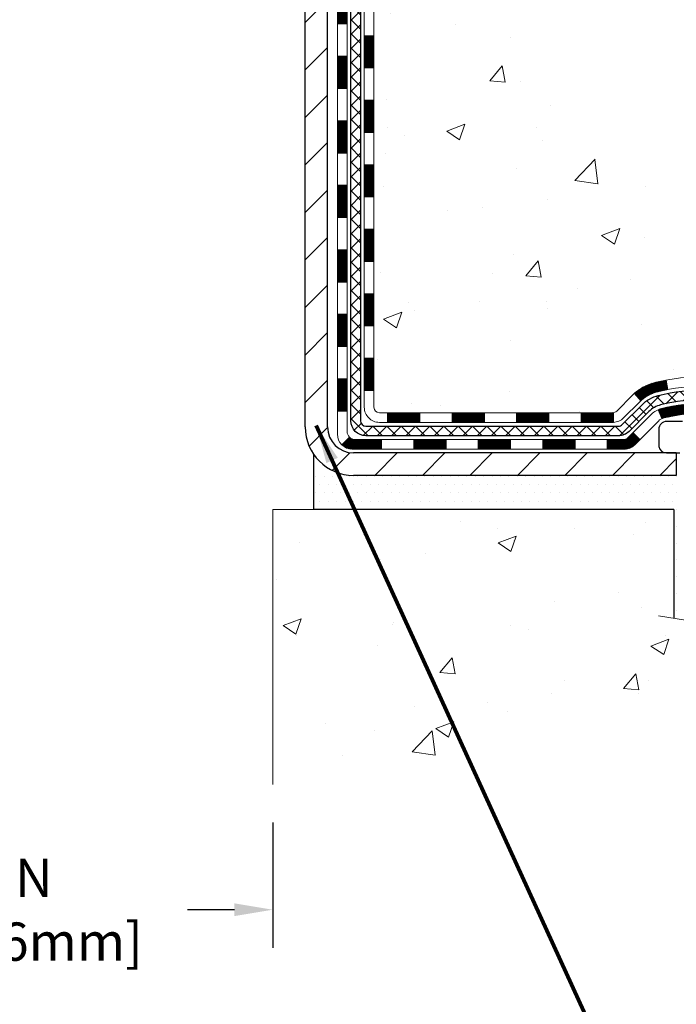
# Model space of a CAD drawing. Extents: x -308 to 3254, y -284 to 1977.
# Drawn here: x 18 to 23, y 7 to 15 of the extents above; entities that cross this region are included whole.
import ezdxf

# ---------------------------------------------------------------- set-up
doc = ezdxf.new("R2010")
doc.units = 0
doc.header["$LTSCALE"] = 5
doc.header["$MEASUREMENT"] = 0
doc.layers.get('DEFPOINTS').update_dxf_attribs({"linetype": 'CONTINUOUS'})
for name, color, linetype, lineweight in [('CONCRETE - H', 130, 'CONTINUOUS', 9), ('CONCRETE - L', 132, 'CONTINUOUS', 13), ('DECK COAT - H', 20, 'CONTINUOUS', 20), ('DECK COAT - L', 22, 'CONTINUOUS', 18), ('DIMS', 50, 'CONTINUOUS', 25), ('MIG FOOT - H', 251, 'CONTINUOUS', 20), ('MIG FOOT - L', 7, 'CONTINUOUS', 30), ('PVC SIDESHEET - H', 170, 'CONTINUOUS', 20), ('PVC SIDESHEET - L', 150, 'CONTINUOUS', 25), ('SCREW - L', 1, 'CONTINUOUS', 25), ('SETTING BED - H', 210, 'CONTINUOUS', 20), ('SETTING BED - L', 212, 'CONTINUOUS', 25), ('TEXT - 4', 241, 'CONTINUOUS', 25)]:
    doc.layers.add(name, color=color, linetype=linetype, lineweight=lineweight)
doc.layers.add('DECKCOAT', color=1, linetype='CONTINUOUS')
doc.layers.add('METAL11', color=7, linetype='CONTINUOUS')
doc.styles.add('ROMANS', font='romans', dxfattribs={"width": 0.9})
doc.dimstyles.get("Standard").update_dxf_attribs({"dimtxt": 0.18, "dimasz": 0.18, "dimexe": 0.18, "dimexo": 0.0625, "dimgap": 0.09, "dimtad": 0, "dimtih": 1, "dimtoh": 1, "dimdec": 4, "dimzin": 0, "dimdsep": 46, "dimtxsty": 'Standard', "dimcen": 0.09, "dimadec": 0, "dimazin": 0, "dimtfac": 1, "dimtdec": 4, "dimtofl": 0, "dimtmove": 0, "dimatfit": 3, "dimfxl": 1, "dimtolj": 1, "dimtzin": 0, "dimarcsym": 0})

# ---------------------------------------------------------------- blocks, each defined once
blk = doc.blocks.new('*D31')
at = {"layer": 'DEFPOINTS', "color": 0, "transparency": 16777216}
for p in [(15.56304481481357, 9.00949653604357), (19.56304481484267, 9.00949653604357), (19.56304481484267, 8.0915979451579)]:
    blk.add_point(p, dxfattribs=at)
at = {"layer": 'DIMS', "color": 0, "lineweight": -2, "transparency": 16777216}
for p, q in [((15.56304481481357, 8.729496536043571), (15.56304481481357, 7.8115979451579)), ((19.56304481484267, 8.729496536043571), (19.56304481484267, 7.8115979451579)), ((15.84304481481356, 8.0915979451579), (16.27871386815643, 8.0915979451579)), ((19.28304481484267, 8.0915979451579), (18.93871386815643, 8.0915979451579))]:
    blk.add_line(p, q, dxfattribs=at)
at = {"layer": 'DIMS', "color": 0, "transparency": 16777216}
for points in [[(15.84304481481356, 8.138264611824567), (15.84304481481356, 8.044931278491234), (15.56304481481357, 8.0915979451579)], [(19.28304481484267, 8.138264611824567), (19.28304481484267, 8.044931278491234), (19.56304481484267, 8.0915979451579)]]:
    blk.add_solid(points, dxfattribs=at)
at = {"layer": 'DIMS', "color": 0, "transparency": 16777216, "insert": (17.60871386815643, 8.0915979451579), "char_height": 0.28, "attachment_point": 5}
blk.add_mtext('\\A1;4 IN \\P [101.6mm]', dxfattribs=at)

msp = doc.modelspace()

# ---------------------------------------------------------------- hatches: boundary and pattern name
at = {"layer": 'CONCRETE - H'}
h = msp.add_hatch(dxfattribs=at)
h.set_pattern_fill('AR-CONC', color=256, scale=0.19)
h.set_pattern_definition([(49.99999999999999, (122.1035453432723, 622.6084088602594), (1.362794346941432, -0.1192290564669307), [0.1425, -1.5675]), (355, (122.1035453432723, 622.6084088602594), (-0.2636275338647, 1.429165054030022), [0.114, -1.254]), (100.45144446, (122.2171115371723, 622.5984731066594), (1.099166808781513, 1.309935982840396), [0.1211063648, -1.3321700128]), (46.18420000000002, (122.1035453432723, 622.9884088602594), (2.027758528275987, -0.3144866335068454), [0.2137499999999999, -2.351249999999999]), (96.63563549, (122.2725251587723, 622.9622015769594), (1.775857696781034, 1.850825341471646), [0.1816596498, -1.998256144]), (351.1841639899999, (122.1035453432723, 622.9884088602594), (1.775857695604069, 1.850825340512981), [0.171, -1.8810000019]), (21, (122.2935453432723, 622.8934088602593), (1.134123399025077, -0.7649758922641438), [0.1425, -1.5675]), (326.0000000000001, (122.2935453432723, 622.8934088602593), (0.4622991306510053, 1.377785085589021), [0.114, -1.254]), (71.45144474, (122.3880556258723, 622.8296608696594), (1.596422515786945, 0.6128091903320723), [0.121106361, -1.3321700128]), (37.50000000000001, (122.1035453432723, 622.6084088602594), (0.02310372510285227, 0.6324983222794919), [0, -1.2388, 0, -1.273, 0, -1.25875]), (7.499999999999999, (122.1035453432723, 622.6084088602594), (0.4998321211400824, 0.7493822525764845), [0, -0.7258, 0, -1.2103, 0, -0.47975]), (327.5, (121.6798453432723, 622.6084088602594), (1.014262628727577, -0.04285425629532154), [0, -0.475, 0, -1.482, 0, -1.9665]), (317.5, (121.4898453432723, 622.6084088602594), (1.108053721750534, 0.1901994664314037), [0, -0.6175, 0, -0.9842, 0, -1.3965])])
edge = h.paths.add_edge_path()
edge.add_spline(control_points=[(23.86751704877081, 20.40874653531682), (24.40660536636705, 19.78469099393112), (20.05799700524656, 18.62538611011951), (21.90983305427835, 13.42649242556547), (23.59439896262144, 12.19554928484524), (27.61399383715499, 11.15553291410481), (26.67425891044834, 11.02284312550591)], knot_values=[0, 0, 0, 0, 1.914159683566382, 7.470516910904649, 10.25634713971517, 12.45928261077562, 12.45928261077562, 12.45928261077562, 12.45928261077562], degree=3, periodic=0)
edge.add_line((26.67425891044923, 11.02284312550364), (26.1812595670167, 11.02277744043568))
edge.add_line((26.1812595670167, 11.02277744043568), (26.18125956700942, 11.14876144894879))
edge.add_line((26.18125956700942, 11.14876144894879), (26.18125956700942, 11.21962744894881))
edge.add_line((26.18125956700942, 11.21962744894881), (25.51157586700944, 11.21962744894893))
edge.add_arc((25.51157586700921, 11.25899744894957), 0.03937000000064472, 240.0000000006204, 270.0000000003309, ccw=False)
edge.add_line((25.49189086700926, 11.22490202880181), (25.35612995939147, 11.30328362536045))
edge.add_arc((25.3010119593917, 11.20781644895033), 0.1102359999986215, 59.99999999972694, 89.99999999991137)
edge.add_line((25.30101195939187, 11.31805244894895), (24.39305401836299, 11.31805244894883))
edge.add_arc((24.39305401836299, 11.35742244894959), 0.03937000000075841, 240.00000000000028, 270, ccw=False)
edge.add_line((24.37336901836261, 11.32332702880194), (23.69328183220387, 11.71597503161956))
edge.add_arc((23.63328189147657, 11.61205194894512), 0.1199999999993236, 60.00003267856334, 89.99999999998643)
edge.add_line((23.6332818914766, 11.73205194894445), (23.4218405089166, 11.73205194894433))
edge.add_arc((23.42184050891673, 11.77142194894338), 0.03936999999905311, 224.9999999990494, 269.99999999981384, ccw=False)
edge.add_line((23.39400171494162, 11.7435831549692), (23.2775351908092, 11.86004967910173))
edge.add_arc((23.02783321650202, 11.61034770479466), 0.3531319186164802, 44.99999999998695, 76.0979991088874)
edge.add_arc((22.73854862341884, 10.44157793135344), 1.557170273115688, 76.09799910893624, 103.9020008910638)
edge.add_arc((22.4492640303349, 11.61034770479523), 0.3531319186157487, 103.9020008910161, 134.9999999999984)
edge.add_line((22.1995620560283, 11.86004967910185), (22.08309553189551, 11.74358315496909))
edge.add_arc((22.05525673792053, 11.77142194894373), 0.03936999999928472, 269.9999999998759, 315.00000000035095, ccw=False)
edge.add_line((22.05525673792044, 11.73205194894445), (20.34435163543637, 11.73205194894456))
edge.add_arc((20.34435163543638, 11.77142194894452), 0.0393699999999626, 180.0000000001654, 269.9999999999793, ccw=False)
edge.add_line((20.30498163543643, 11.77142194894441), (20.30498163543569, 17.76239318115233))
edge.add_arc((20.34435163543597, 17.76239318115211), 0.03937000000027524, 107.3023772367824, 179.9999999996691, ccw=False)
edge.add_line((20.33264242706582, 17.79998162803895), (20.34991536815915, 17.80650762483378))
edge.add_line((20.34991536815915, 17.80650762483378), (20.36709196433367, 17.81322200490217))
edge.add_line((20.36709196433367, 17.81322200490217), (20.38407587067013, 17.82031315151767))
edge.add_line((20.38407587067013, 17.82031315151767), (20.40077074224973, 17.82796944795382))
edge.add_line((20.40077074224973, 17.82796944795382), (20.41708023415322, 17.83637927748396))
edge.add_line((20.41708023415322, 17.83637927748396), (20.43291914847805, 17.84569484920485))
edge.add_line((20.43291914847805, 17.84569484920485), (20.44825967778797, 17.85588212928451))
edge.add_line((20.44825967778797, 17.85588212928451), (20.46309243195401, 17.86684731624473))
edge.add_line((20.46309243195401, 17.86684731624473), (20.47740802937506, 17.87849658092978))
edge.add_line((20.47740802937506, 17.87849658092978), (20.49119708496983, 17.89073614541076))
edge.add_line((20.49119708496983, 17.89073614541076), (20.50444836415363, 17.90349944700802))
edge.add_line((20.50444836415363, 17.90349944700802), (20.51714574570633, 17.91679182989355))
edge.add_line((20.51714574570633, 17.91679182989355), (20.52927587329987, 17.93061990597766))
edge.add_line((20.52927587329987, 17.93061990597766), (20.54083866388964, 17.94495127516279))
edge.add_line((20.54083866388964, 17.94495127516279), (20.55183712497092, 17.95974445382808))
edge.add_line((20.55183712497092, 17.95974445382808), (20.5622742640403, 17.97495795835266))
edge.add_line((20.5622742640403, 17.97495795835266), (20.5721530885935, 17.99055030511636))
edge.add_line((20.5721530885935, 17.99055030511636), (20.58147660612622, 18.00648001049763))
edge.add_line((20.58147660612622, 18.00648001049763), (20.59024788776742, 18.02270563275147))
edge.add_line((20.59024788776742, 18.02270563275147), (20.59847513232307, 18.03918910451102))
edge.add_line((20.59847513232307, 18.03918910451102), (20.60617534803168, 18.05589815564872))
edge.add_line((20.60617534803168, 18.05589815564872), (20.61336641141634, 18.07280108742998))
edge.add_line((20.61336641141634, 18.07280108742998), (20.62006667563719, 18.08986768662226))
edge.add_line((20.62006667563719, 18.08986768662226), (20.62629905139784, 18.10708194415975))
edge.add_line((20.62629905139784, 18.10708194415975), (20.63208898150424, 18.12443574259578))
edge.add_line((20.63208898150424, 18.12443574259578), (20.63746193590396, 18.14192104908057))
edge.add_line((20.63746193590396, 18.14192104908057), (20.64244338454637, 18.15952983076409))
edge.add_line((20.64244338454637, 18.15952983076409), (20.6470587973804, 18.17725405479655))
edge.add_line((20.6470587973804, 18.17725405479655), (20.65133364435451, 18.19508568832794))
edge.add_line((20.65133364435451, 18.19508568832794), (20.65529339541717, 18.21301669850845))
edge.add_line((20.65529339541717, 18.21301669850845), (20.65896352051777, 18.23103905248809))
edge.add_line((20.65896352051777, 18.23103905248809), (20.66236948960432, 18.24914471741704))
edge.add_line((20.66236948960432, 18.24914471741704), (20.66553677262664, 18.26732566044552))
edge.add_line((20.66553677262664, 18.26732566044552), (20.6684908395323, 18.28557384872329))
edge.add_line((20.6684908395323, 18.28557384872329), (20.67125716027113, 18.30388124940055))
edge.add_line((20.67125716027113, 18.30388124940055), (20.67386120479114, 18.32223982962751))
edge.add_line((20.67386120479114, 18.32223982962751), (20.67594550209242, 18.33778541780339))
edge.add_line((20.67594550209242, 18.33778541780339), (20.67596324216174, 18.33778356387256))
edge.add_line((20.67596324216174, 18.33778356387256), (20.67868434497041, 18.3590783973309))
edge.add_line((20.67868434497041, 18.3590783973309), (20.68095438052751, 18.37754231910731))
edge.add_line((20.68095438052751, 18.37754231910731), (20.68316401966104, 18.39602528903424))
edge.add_line((20.68316401966104, 18.39602528903424), (20.68533188681965, 18.41446105941066))
edge.add_arc((20.6266844214268, 18.42138694042626), 0.05905499999871368, 353.2649378229781, 366.678192365461)
edge.add_line((20.68533873231945, 18.42825460659151), (20.68316401966104, 18.4467485918176))
edge.add_line((20.68316401966104, 18.4467485918176), (20.68095438052751, 18.46523156174408))
edge.add_line((20.68095438052751, 18.46523156174408), (20.67868434497041, 18.48369548352048))
edge.add_line((20.67868434497041, 18.48369548352048), (20.67632844304126, 18.50213232429701))
edge.add_line((20.67632844304126, 18.50213232429701), (20.67386120479114, 18.52053405122365))
edge.add_line((20.67386120479114, 18.52053405122365), (20.67125716027113, 18.53889263145084))
edge.add_line((20.67125716027113, 18.53889263145084), (20.6684908395323, 18.55720003212809))
edge.add_line((20.6684908395323, 18.55720003212809), (20.66553677262664, 18.57544822040586))
edge.add_line((20.66553677262664, 18.57544822040586), (20.66236948960432, 18.59362916343412))
edge.add_line((20.66236948960432, 18.59362916343412), (20.65896352051777, 18.61173482836307))
edge.add_line((20.65896352051777, 18.61173482836307), (20.65529339541717, 18.62975718234293))
edge.add_line((20.65529339541717, 18.62975718234293), (20.65133364435451, 18.64768819252322))
edge.add_line((20.65133364435451, 18.64768819252322), (20.6470587973804, 18.66551982605461))
edge.add_line((20.6470587973804, 18.66551982605461), (20.64244338454637, 18.68324405008707))
edge.add_line((20.64244338454637, 18.68324405008707), (20.63746193590396, 18.70085283177059))
edge.add_line((20.63746193590396, 18.70085283177059), (20.63208898150424, 18.7183381382556))
edge.add_line((20.63208898150424, 18.7183381382556), (20.62629905139784, 18.73569193669164))
edge.add_line((20.62629905139784, 18.73569193669164), (20.62006667563719, 18.7529061942289))
edge.add_line((20.62006667563719, 18.7529061942289), (20.61336641141634, 18.7699727934214))
edge.add_line((20.61336641141634, 18.7699727934214), (20.60617534803168, 18.78687572520266))
edge.add_line((20.60617534803168, 18.78687572520266), (20.59847513232307, 18.80358477634036))
edge.add_line((20.59847513232307, 18.80358477634036), (20.59024788776742, 18.82006824809969))
edge.add_line((20.59024788776742, 18.82006824809969), (20.58147660612622, 18.83629387035376))
edge.add_line((20.58147660612622, 18.83629387035376), (20.5721530885935, 18.85222357573502))
edge.add_line((20.5721530885935, 18.85222357573502), (20.5622742640403, 18.86781592249872))
edge.add_line((20.5622742640403, 18.86781592249872), (20.55183712497092, 18.8830294270233))
edge.add_line((20.55183712497092, 18.8830294270233), (20.54083866388964, 18.89782260568859))
edge.add_line((20.54083866388964, 18.89782260568859), (20.52927587329987, 18.91215397487349))
edge.add_line((20.52927587329987, 18.91215397487349), (20.51714574570633, 18.9259820509576))
edge.add_line((20.51714574570633, 18.9259820509576), (20.50444836415363, 18.93927443384337))
edge.add_line((20.50444836415363, 18.93927443384337), (20.49119708496983, 18.95203773544063))
edge.add_line((20.49119708496983, 18.95203773544063), (20.47740802937506, 18.96427729992138))
edge.add_line((20.47740802937506, 18.96427729992138), (20.46309243195401, 18.97592656460665))
edge.add_line((20.46309243195401, 18.97592656460665), (20.44825967778797, 18.98689175156687))
edge.add_line((20.44825967778797, 18.98689175156687), (20.43291914847805, 18.99707903164654))
edge.add_line((20.43291914847805, 18.99707903164654), (20.41726699991295, 19.00628475809663))
edge.add_line((20.41726699991295, 19.00628475809663), (20.41727321268718, 19.00629509587907))
edge.add_line((20.41727321268718, 19.00629509587907), (20.41708023415322, 19.00639460336743))
edge.add_line((20.41708023415322, 19.00639460336743), (20.41726699991295, 19.00628475809663))
edge.add_line((20.41726699991295, 19.00628475809663), (20.40077074224928, 19.01480443289711))
edge.add_line((20.40077074224928, 19.01480443289711), (20.38407587067013, 19.02246072933326))
edge.add_line((20.38407587067013, 19.02246072933326), (20.36709196433321, 19.02955187594875))
edge.add_line((20.36709196433321, 19.02955187594875), (20.34991536815915, 19.03626625601714))
edge.add_line((20.34991536815915, 19.03626625601714), (20.33264242706568, 19.04279225281209))
edge.add_arc((20.3443516354361, 19.08038069969871), 0.03937000000012521, 180, 252.69762276274412, ccw=False)
edge.add_line((20.30498163543598, 19.08038069969871), (20.30498163543598, 19.19427013743916))
edge.add_line((20.30498163543598, 19.19427013743916), (20.30498163543598, 19.26961574855773))
edge.add_line((20.30498163543598, 19.26961574855773), (20.23411563543596, 19.26961574855773))
edge.add_line((20.23411563543596, 19.26961574855773), (20.20682073904229, 19.26961574855773))
edge.add_arc((20.24592663543594, 19.27416830467803), 0.03936999999973837, 122.90315213876599, 186.6402612612402, ccw=False)
edge.add_line((20.22454003880057, 19.30722296220665), (20.53975797925605, 19.5111711936795))
edge.add_arc((20.36206813543477, 19.70986354710726), 0.2665564328765935, 311.8061494064963, 360.0000000001467)
edge.add_line((20.62862456831135, 19.70986354710794), (20.62862456831135, 19.75907714945743))
edge.add_line((20.62862456831135, 19.75907714945743), (20.64750252518843, 19.75907714945743))
edge.add_line((20.64750252518843, 19.75907714945743), (20.71836827322022, 19.75907714945743))
edge.add_line((20.71836827322022, 19.75907714945743), (20.71836827322022, 19.705383276867))
edge.add_line((20.71836827322022, 19.705383276867), (20.91718717085811, 19.705383276867))
edge.add_arc((20.91718717085814, 19.78412343434729), 0.07874015748029706, 269.9999999999793, 360)
edge.add_line((20.99592732833844, 19.78412343434729), (20.99592501973666, 19.91003315170974))
edge.add_line((20.99592501973666, 19.91003315170974), (23.06304596912651, 19.91003315171019))
edge.add_line((23.06304596912651, 19.91003315171019), (23.06304596912651, 20.41003315170997))
edge.add_line((23.06304596912651, 20.41003315170997), (23.86751704877081, 20.40874653531682))
h = msp.add_hatch(dxfattribs=at)
h.set_pattern_fill('AR-CONC', color=256, scale=0.1875)
h.set_pattern_definition([(49.99999999999999, (122.1035453432723, 622.6084088602594), (1.344862842376413, -0.1176602530923658), [0.140625, -1.546875]), (355, (122.1035453432723, 622.6084088602594), (-0.260158750524375, 1.410360250687522), [0.1125, -1.2375]), (100.45144446, (122.2156172451473, 622.5986038402593), (1.084704087613335, 1.29269998306618), [0.11951286, -1.314641459999999]), (46.18420000000002, (122.1035453432723, 622.9834088602594), (2.001077495009198, -0.3103486514870185), [0.2109374999999999, -2.320312499999999]), (96.63563549, (122.2703017401473, 622.9575464096343), (1.752491148139178, 1.826472376452282), [0.17926939125, -1.9719633]), (351.1841639899999, (122.1035453432723, 622.9834088602594), (1.7524911469777, 1.826472375506232), [0.16875, -1.856250001875]), (21, (122.2910453432723, 622.8896588602594), (1.119200722722116, -0.7549104199975103), [0.140625, -1.546875]), (326.0000000000001, (122.2910453432723, 622.8896588602594), (0.4562162473529657, 1.359656334462849), [0.1125, -1.2375]), (71.45144474, (122.3843120695223, 622.8267496590094), (1.575416956368696, 0.6047459115119134), [0.11951285625, -1.31464146]), (37.50000000000001, (122.1035453432723, 622.6084088602594), (0.02279972871992, 0.6241759759337091), [0, -1.2225, 0, -1.25625, 0, -1.2421875]), (7.499999999999999, (122.1035453432723, 622.6084088602594), (0.4932553827040286, 0.7395219597794255), [0, -0.7162499999999999, 0, -1.194375, 0, -0.4734375]), (327.5, (121.6854203432723, 622.6084088602594), (1.000917067823267, -0.04229038450196204), [0, -0.46875, 0, -1.4625, 0, -1.940625]), (317.5, (121.4979203432723, 622.6084088602594), (1.093474067516974, 0.1876968418730957), [0, -0.609375, 0, -0.97125, 0, -1.378125])])
edge = h.paths.add_edge_path()
edge.add_line((26.67425891044832, 11.02284312550546), (22.96877011440165, 11.02284312549523))
edge.add_line((22.96877011440165, 11.02284312549523), (22.96877011440392, 10.20716378316547))
edge.add_line((22.96877011440392, 10.20716378316547), (22.703185684858, 10.28033958946321))
edge.add_line((22.703185684858, 10.28033958946321), (22.81343749964753, 10.17689530889675))
edge.add_line((22.81343749964753, 10.17689530889675), (22.50128750393969, 10.22599317557706))
edge.add_line((22.50128750393969, 10.22599317557706), (22.50128750393742, 11.02284312549409))
edge.add_line((22.50128750393742, 11.02284312549409), (19.56304481483676, 11.02284312548568))
edge.add_line((19.56304481483676, 11.02284312548568), (19.56304481484267, 9.00949653604357))
edge.add_spline(control_points=[(19.62831677529039, 9.009496536043798), (20.02847143880787, 9.024871657257904), (20.90913088313506, 9.228539804925731), (22.52458607180111, 9.513607207766427), (24.32820219935081, 10.07813824027255), (25.96291686088621, 10.22478843942031), (26.63770422167534, 10.82976568851086), (26.67425891044833, 11.02284312550557)], knot_values=[0, 0, 0, 0, 1.21285125565879, 2.675117109404351, 4.929682168013791, 6.896905544728495, 7.447298412243118, 7.447298412243118, 7.447298412243118, 7.447298412243118], degree=3, periodic=0)
at = {"layer": 'DECK COAT - H'}
h = msp.add_hatch(dxfattribs=at)
h.set_pattern_fill('ANSI31', color=256, scale=0.03937, style=0)
h.set_pattern_definition([(45, (-164.2231341201486, 32.35620064743489), (-0.003479849246914297, 0.003479849246914297), [])])
h.paths.add_polyline_path([(20.23411332685419, 14.02085119138383), (20.30497932685421, 14.02085119138383), (20.30497932685421, 13.78463119138382), (20.23411332685419, 13.78463119138382)])
h.paths.add_polyline_path([(20.23411332685464, 14.49329119138383), (20.30497932685466, 14.49329119138383), (20.30497932685466, 14.25707119138383), (20.23411332685464, 14.25707119138383)])
h.paths.add_polyline_path([(20.23411332685464, 14.96573119138384), (20.30497932685466, 14.96573119138384), (20.30497932685466, 14.72951119138384), (20.23411332685464, 14.72951119138384)])
h.paths.add_polyline_path([(20.23411332685509, 15.43817119138384), (20.30497932685512, 15.43817119138384), (20.30497932685512, 15.20195119138384), (20.23411332685509, 15.20195119138384)])
h.paths.add_polyline_path([(20.23411332685509, 15.91061119138385), (20.30497932685512, 15.91061119138385), (20.30497932685512, 15.67439119138385), (20.23411332685509, 15.67439119138385)])
h.paths.add_polyline_path([(20.23411332685555, 16.38305119138386), (20.30497932685557, 16.38305119138386), (20.30497932685557, 16.14683119138385), (20.23411332685555, 16.14683119138385)])
h.paths.add_polyline_path([(20.234113326856, 16.85549119138386), (20.30497932685603, 16.85549119138386), (20.30497932685557, 16.61927119138386), (20.23411332685555, 16.61927119138386)])
h.paths.add_polyline_path([(20.234113326856, 17.32793119138387), (20.30497932685603, 17.32793119138387), (20.30497932685603, 17.09171119138387), (20.234113326856, 17.09171119138387)])
h.paths.add_polyline_path([(20.23411332683372, 17.76245891576036, -0.2338025474487271), (20.27745283419972, 17.85007646519671), (20.32045852112242, 17.79374985147433, 0.2338092780812937), (20.30497932683375, 17.76245725965964), (20.30497932683465, 17.56415119138387), (20.234113326856, 17.56415119138387)])
h.paths.add_polyline_path([(20.48182433221564, 17.98449700551396), (20.49327129242056, 17.99976014065578), (20.50400891263916, 18.01544231859111), (20.51406339212281, 18.0315233168476), (20.52346164518804, 18.04798759507094), (20.53222959613504, 18.06480955187772), (20.54039260177524, 18.08195781879226), (20.54797601220298, 18.09940095907291), (20.55756594560535, 18.12355815069213), (20.62299719705379, 18.09803244666682), (20.62006436703496, 18.08993176512968), (20.6133641028141, 18.0728651659374), (20.60617303942945, 18.05596223415614), (20.59847282372129, 18.03925318301845), (20.59024557916564, 18.02276971125889), (20.58147429752398, 18.00654408900505), (20.57215077999172, 17.99061438362378), (20.56227195543852, 17.97502203686008), (20.55183481636914, 17.9598085323355), (20.54083635528741, 17.94501535367021), (20.52927356469809, 17.93068398448531), (20.51714343710455, 17.9168559084012), (20.5044460555514, 17.90356352551544), (20.49119477636805, 17.89080022391818), (20.48572142798639, 17.88594192162304), (20.43887768530794, 17.93871391250991), (20.44309613549103, 17.94233771171866), (20.45674562180238, 17.95564443368312), (20.46965208732718, 17.96974480893437)])
h.paths.add_polyline_path([(20.03726332685801, 13.87013732000332), (20.1081293268544, 13.87013732000332), (20.1081293268544, 13.63391732000309), (20.03726332685756, 13.63391732000309)])
h.paths.add_polyline_path([(20.03726332685892, 14.34257732000333), (20.10812932685485, 14.34257732000333), (20.1081293268544, 14.1063573200031), (20.03726332685847, 14.1063573200031)])
h.paths.add_polyline_path([(20.03726332685983, 14.81501732000334), (20.10812932685485, 14.81501732000334), (20.10812932685485, 14.5787973200031), (20.03726332685937, 14.5787973200031)])
h.paths.add_polyline_path([(20.03726332686119, 15.28745732000334), (20.10812932685531, 15.28745732000334), (20.10812932685531, 15.05123732000311), (20.03726332686028, 15.05123732000311)])
h.paths.add_polyline_path([(20.0372633268621, 15.75989732000335), (20.10812932685576, 15.75989732000335), (20.10812932685531, 15.52367732000312), (20.03726332686165, 15.52367732000312)])
h.paths.add_polyline_path([(20.03726332686301, 16.23233732000335), (20.10812932685576, 16.23233732000335), (20.10812932685576, 15.99611732000312), (20.03726332686256, 15.99611732000312)])
h.paths.add_polyline_path([(20.03726332686392, 16.70477732000336), (20.10812932685621, 16.70477732000336), (20.10812932685576, 16.46855732000313), (20.03726332686347, 16.46855732000313)])
h.paths.add_polyline_path([(20.03726332686483, 17.17721732000336), (20.10812932685621, 17.17721732000336), (20.10812932685621, 16.94099732000313), (20.03726332686438, 16.94099732000313)])
h.paths.add_polyline_path([(20.03726332686574, 17.64965732000337), (20.10812932685667, 17.64965732000337), (20.10812932685667, 17.41343732000314), (20.03726332686529, 17.41343732000314)])
h.paths.add_polyline_path([(20.20739827479247, 18.04502796639918), (20.20858370544192, 18.04529464182133), (20.22236353887547, 18.04822550019503), (20.23480823289583, 18.05103720951001), (20.24641688287329, 18.0539712058453), (20.25679799834825, 18.05699455990543), (20.2669809171316, 18.06050331077677), (20.27424466461207, 18.06366067587237), (20.30261235090848, 17.99875931405813), (20.29998111860732, 17.99757171944316), (20.29553915676979, 17.9957055536679), (20.29100953835132, 17.99393101137207), (20.28639463976197, 17.99224189813413), (20.28169713370107, 17.99063219654272), (20.27691969286707, 17.98909588918696), (20.27206498995929, 17.98762695865548), (20.26713569767708, 17.9862193875374), (20.26213448871931, 17.98486715842137), (20.25706403578488, 17.98356425389602), (20.25192701157312, 17.9823046565507), (20.24672616473026, 17.9810822983477), (20.24146574933002, 17.97988982416041), (20.23614967934782, 17.97871944017788), (20.23078143561133, 17.97756355153365), (20.22536449894869, 17.97641456336214), (20.22048259435405, 17.97538034951504, 0.2400102199965536), (20.12142348250063, 17.89900526847805), (20.05739447684346, 17.92937427225729, -0.2400102199965792)])
h = msp.add_hatch(dxfattribs=at)
h.set_pattern_fill('ANSI31', color=256, scale=0.03937, style=0)
h.set_pattern_definition([(45, (-164.2231341201491, -105.6118474154177), (-0.003479849246914297, 0.003479849246914297), [])])
h.paths.add_polyline_path([(20.23411332685328, 12.13109279798414), (20.3049793268533, 12.13109279798414), (20.3049793268533, 11.89487279798414), (20.23411332685328, 11.89487279798414)])
h.paths.add_polyline_path([(20.23411332685373, 12.60353279798414), (20.30497932685375, 12.60353279798414), (20.3049793268533, 12.36731279798414), (20.23411332685328, 12.36731279798414)])
h.paths.add_polyline_path([(20.23411332685373, 13.07597119138381), (20.30497932685375, 13.07597119138381), (20.30497932685375, 12.83975279798415), (20.23411332685373, 12.83975279798415)])
h.paths.add_polyline_path([(20.23411332685419, 13.54841119138382), (20.30497932685421, 13.54841119138382), (20.30497932685375, 13.31219119138382), (20.23411332685419, 13.31219119138382)])
h.paths.add_polyline_path([(20.03726332685528, 12.45281732000331), (20.10812932685349, 12.45281732000331), (20.10812932685349, 12.21659732000307), (20.03726332685483, 12.21659732000307)])
h.paths.add_polyline_path([(20.03726332685619, 12.92525732000331), (20.10812932685394, 12.92525732000331), (20.10812932685394, 12.68903732000308), (20.03726332685574, 12.68903732000308)])
h.paths.add_polyline_path([(20.0372633268571, 13.39769732000332), (20.10812932685394, 13.39769732000332), (20.10812932685394, 13.16147732000309), (20.03726332685665, 13.16147732000309)])
h = msp.add_hatch(dxfattribs=at)
h.set_pattern_fill('ANSI31', color=256, scale=0.03937, style=0)
h.set_pattern_definition([(45, (-160.436075102431, -150.2543399452375), (-0.003479849246914297, 0.003479849246914297), [])])
h.paths.add_polyline_path([(20.87752641483576, 11.73211763401287), (21.11374641483553, 11.73211763401287), (21.11374641483553, 11.66125163401284), (20.87752641483576, 11.66125163401284)])
h.paths.add_polyline_path([(21.06925831483568, 11.53526763401305), (21.30547831483545, 11.53526763401305), (21.30547831483545, 11.46440163401303), (21.06925831483568, 11.46440163401303)])
h.paths.add_polyline_path([(20.59681831483567, 11.53526763401305), (20.83303831483545, 11.53526763401305), (20.83303831483545, 11.46440163401303), (20.59681831483567, 11.46440163401303)])
edge = h.paths.add_edge_path()
edge.add_arc((20.1671843268532, 11.59432263401277), 0.05905499999999223, 225.0000000000195, 270.0000000000276)
edge.add_line((20.1671843268532, 11.53526763401305), (20.36059831483544, 11.53526763401305))
edge.add_line((20.36059831483544, 11.53526763401305), (20.36059831483544, 11.46440163401303))
edge.add_line((20.36059831483544, 11.46440163401303), (20.14749932685345, 11.46440163401303))
edge.add_arc((20.14749932685208, 11.57463763400665), 0.1102359999936198, 224.9999999980676, 270.00000000072384, ccw=False)
edge.add_line((20.06955070372305, 11.49668901088262), (20.12542613589039, 11.55256444304973))
h.paths.add_polyline_path([(20.03726332685437, 11.9803773200033), (20.10812932685349, 11.98020868698131), (20.10812932685303, 11.74398868698154), (20.03726332685392, 11.7441573200033)])
h.paths.add_polyline_path([(20.40508641483575, 11.73211763401287), (20.64130641483553, 11.73211763401287), (20.64130641483553, 11.66125163401284), (20.40508641483575, 11.66125163401284)])
h = msp.add_hatch(dxfattribs=at)
h.set_pattern_fill('ANSI31', color=256, scale=0.03937, style=0)
h.set_pattern_definition([(45, (-169.279572354827, -150.3540352699449), (-0.003479849246914297, 0.003479849246914297), [])])
h.paths.add_polyline_path([(21.34996641483576, 11.73211763401287), (21.58618641483554, 11.73211763401287), (21.58618641483554, 11.66125163401284), (21.34996641483576, 11.66125163401284)])
h.paths.add_polyline_path([(21.82240641483577, 11.73211763401287), (22.05525442933731, 11.73211763401287, 0.02144170134057288), (22.058626414836, 11.73226230273576), (22.05862641483554, 11.66125163401284), (21.82240641483577, 11.66125163401284)])
h.paths.add_polyline_path([(22.21243522605118, 11.87235873316922, -0.1237366593047226), (22.36441756126533, 11.95320140070498, -0.01313217533143259), (22.44429264392556, 11.97075905896736), (22.45768397370057, 11.90116981954861, 0.01313217533147817), (22.38144396403459, 11.88441120107791, 0.1237366593049013), (22.25996122288007, 11.81979192252356)])
h.paths.add_polyline_path([(21.54169831483568, 11.53526763401305), (21.77791831483546, 11.53526763401305), (21.77791831483546, 11.46440163401303), (21.54169831483568, 11.46440163401303)])
h.paths.add_polyline_path([(22.38617698328289, 11.75339714369079, -0.04324640446576285), (22.41171312451343, 11.762117512852, -0.04070359398944642), (22.6299572298376, 11.79762284047683), (22.63561418743029, 11.72698298779596, 0.04070359398944876), (22.42873952728269, 11.69332731322493, 0.04324640446531137), (22.41478274341171, 11.68856119345128)])
h.paths.add_polyline_path([(22.01413831483569, 11.53526763401305), (22.13679236909047, 11.53526763401305, 0.1989123673794921), (22.16463116306568, 11.54679884003758), (22.20332708669139, 11.58549476366329), (22.25343691584703, 11.53538493450765), (22.21474099222132, 11.49668901088194, -0.198912367379553), (22.13679236909047, 11.46440163401303), (22.01413831483569, 11.46440163401303)])
h.paths.add_polyline_path([(22.68447126196634, 11.99787468799582, -0.008683585791257758), (22.73854631483573, 11.99881388953736), (22.73854631483573, 11.92794788953756, 0.008683585791259676), (22.68693218917679, 11.92705143056401)])
h.paths.add_polyline_path([(22.73854631483573, 11.99881388953736, -0.03014854381015566), (22.9258206996351, 11.98751151642909), (22.91729794089633, 11.91715988148371, 0.03014854381015595), (22.73854631483573, 11.92794788953756)])
h.paths.add_polyline_path([(22.87248412390045, 11.79535403920522, -0.03601941678383571), (23.06537950515758, 11.762117512852, -0.0935601540946129), (23.11809990974962, 11.73798903563807), (23.07716745166135, 11.68013988844586, 0.09356015409565223), (23.04835310238832, 11.69332731322493, 0.03601941678380825), (22.86550662237778, 11.72483237991901)])
h.paths.add_polyline_path([(23.24078567417837, 11.51825497415302), (23.29089550333401, 11.56836480330867), (23.31246146660533, 11.54679884003758, 0.1989123673796988), (23.34030026058053, 11.53526763401283), (23.4875440605806, 11.53526763401283), (23.4875440605806, 11.46440163401303), (23.34030026058053, 11.46440163401303, -0.1989123673795969), (23.26235163744968, 11.49668901088216)])
h.paths.add_polyline_path([(23.22742305307065, 11.81000553501417, 0.09785809462208828), (23.1365033676193, 11.87092125023401), (23.16378679796344, 11.93632464758184, -0.09785809462147925), (23.27753288222539, 11.86011536417027), (23.3568734450555, 11.78077480134039), (23.30676361589985, 11.73066497218497)])
at = {"layer": 'MIG FOOT - H'}
h = msp.add_hatch(dxfattribs=at)
h.set_pattern_fill('ANSI31', color=256, scale=1.9685, style=0)
h.set_pattern_definition([(45, (-931.2100610066841, -447.153921796741), (-0.1739924623457148, 0.1739924623457148), [])])
h.paths.add_polyline_path([(19.96504481483453, 19.17158012549521), (19.80104481483477, 19.17158012549521), (19.80104481483522, 18.60908012549521), (19.96504481483498, 18.60908012549521)])
edge = h.paths.add_edge_path()
edge.add_line((19.96504481483498, 18.23408012549521), (19.80104481483522, 18.23408012549521))
edge.add_line((19.80104481483522, 18.23408012549521), (19.80104481483522, 11.6271726254954))
edge.add_arc((20.15537481483489, 11.6271726254954), 0.3543299999998908, 179.9999999999908, 270.0000000000184)
edge.add_line((20.15537481483534, 11.27284262549529), (22.5197947838351, 11.27284262549529))
edge.add_line((22.5197947838351, 11.27284262549529), (22.51979478383464, 11.43684262549527))
edge.add_line((22.51979478383464, 11.43684262549527), (20.15537481483489, 11.43684262549527))
edge.add_arc((20.15537481483534, 11.6271726254954), 0.1903300000000172, 180, 270, ccw=False)
edge.add_line((19.96504481483498, 11.6271726254954), (19.96504481483498, 18.23408012549521))
h.paths.add_polyline_path([(23.48854481483477, 11.43684262549527), (22.957297845835, 11.43684262549505), (22.957297845835, 11.27284262549529), (23.48854481483522, 11.27284262549529)])
at = {"layer": 'PVC SIDESHEET - H'}
h = msp.add_hatch(dxfattribs=at)
h.set_pattern_fill('ANSI37', color=256, scale=0.59055, style=0)
h.set_pattern_definition([(45, (-164.2231341201486, 32.35620064743489), (-0.05219773870371446, 0.05219773870371446), []), (135, (-164.2231341201486, 32.35620064743489), (-0.05219773870371446, -0.05219773870371446), [])])
edge = h.paths.add_edge_path()
edge.add_line((20.1356883268536, 11.67306263401292), (20.13568832685405, 17.82499955195726))
edge.add_line((20.13568832685405, 17.82499955195726), (20.20655432684816, 17.82499955195726))
edge.add_line((20.20655432684816, 17.82499955195726), (20.20655432685317, 11.67306263401292))
edge.add_arc((20.24592432685358, 11.67306263401269), 0.0393699999999626, 539.999999999876, 630.0000000000828)
edge.add_line((20.24592432685358, 11.63369263401273), (22.09602339921412, 11.63369263401273))
edge.add_arc((22.09602339921412, 11.67306263401269), 0.03936999999984891, 270, 315)
edge.add_line((22.12386219318932, 11.64522384003749), (22.26915673238364, 11.7905183792318))
edge.add_arc((22.44926172175246, 11.61041338986274), 0.2547069186167385, 463.9020008910765, 495.00000000000057, ccw=False)
edge.add_arc((22.73854631483573, 10.44164361642333), 1.458745273114345, 450.00000000000114, 463.9020008910778, ccw=False)
edge.add_line((22.73854631483573, 11.90038888953768), (22.73854631483573, 11.82952288953766))
edge.add_arc((22.73854631483573, 10.44164361642311), 1.387879273114407, 450.0000000000023, 463.9020008910806)
edge.add_arc((22.44926172175246, 11.61041338986274), 0.1838409186166517, 463.9020008910817, 495.0000000000188)
edge.add_line((22.31926656153883, 11.74040855007615), (22.17397202234497, 11.59511401088207))
edge.add_arc((22.09602339921412, 11.67306263401292), 0.1102359999999436, 270, 315.0000000000287, ccw=False)
edge.add_line((22.09602339921412, 11.56282663401294), (20.24592432685358, 11.56282663401294))
edge.add_arc((20.24592432685358, 11.67306263401292), 0.1102359999999862, 180, 270, ccw=False)
edge = h.paths.add_edge_path()
edge.add_arc((22.73854631483573, 10.44164361642333), 1.458745273114317, 436.0979991089357, 449.9999999999967, ccw=False)
edge.add_arc((23.027830907919, 11.61041338986297), 0.2547069186164216, 405.0000000000079, 436.09799910894515, ccw=False)
edge.add_line((23.20793589728783, 11.7905183792318), (23.35323043648214, 11.64522384003749))
edge.add_arc((23.38106923045734, 11.67306263401292), 0.03937000000000319, 224.9999999999927, 270)
edge.add_line((23.38106923045734, 11.63369263401273), (23.60690654282689, 11.63369263401273))
edge.add_arc((23.60690654282644, 11.51369263401284), 0.1200000000000045, 419.9999999999996, 450, ccw=False)
edge.add_line((23.66690654282638, 11.61761568246698), (24.34699277392474, 11.22496771387023))
edge.add_arc((24.36667777392495, 11.2590631340172), 0.03936999999996989, 239.9999999999106, 269.9999999999586)
edge.add_line((24.36667777392495, 11.21969313401723), (25.31155881051473, 11.21969313401723))
edge.add_line((25.31155881051473, 11.21969313401723), (25.31155881051473, 11.14882713401721))
edge.add_line((25.31155881051473, 11.14882713401721), (24.36667777392495, 11.14882713401721))
edge.add_arc((24.36667777392495, 11.2590631340172), 0.110235999999901, 239.9999999999919, 270.0000000000148, ccw=False)
edge.add_line((24.31155977392473, 11.16359595760559), (23.62935399075013, 11.5574676501642))
edge.add_arc((23.60935399075015, 11.52282663401297), 0.03999999999995567, 419.9999999999935, 450)
edge.add_line((23.60935399075015, 11.56282663401294), (23.38106923045689, 11.56282663401294))
edge.add_arc((23.38106923045734, 11.67306263401292), 0.1102359999999933, 225.0000000000339, 270, ccw=False)
edge.add_line((23.30312060732649, 11.59511401088184), (23.15782606813173, 11.74040855007638))
edge.add_arc((23.027830907919, 11.6104133898632), 0.1838409186162805, 405.0000000000415, 436.0979991089544)
edge.add_arc((22.73854631483573, 10.44164361642333), 1.387879273114349, 436.0979991089393, 449.9999999999953)
edge.add_line((22.73854631483573, 11.82952288953766), (22.73854631483573, 11.90038888953768))
at = {"layer": 'SETTING BED - H', "linetype": 'Continuous'}
h = msp.add_hatch(dxfattribs=at)
h.set_pattern_fill('DOTS', color=256, scale=0.9842500000000001, style=0)
h.set_pattern_definition([(7.016477563892661e-15, (3.576529513063178, 1.671839359605656), (0.0307578125, 0.061515625), [0, -0.061515625])])
h.paths.add_polyline_path([(22.50128750393742, 11.02284312549409), (22.50128750393969, 10.22599317557706), (22.54568953373337, 10.2190092096339), (22.54568953373337, 11.43684262549527), (22.51979478383555, 11.43684262549527), (22.51979478383555, 11.27284262549529), (19.86488758271298, 11.27281760257574), (19.86453006698002, 11.02284312548659)])
h.paths.add_polyline_path([(22.93140309593809, 11.43684262549527), (22.95729784583591, 11.43684262549527), (22.95729784583591, 11.27284262549529), (23.85951656495899, 11.27284262549779), (24.292528400827, 11.02284312549909), (22.96877011440165, 11.02284312549523), (22.96877011440392, 10.20716378316547), (22.93140309593809, 10.21745942327448)])

# ---------------------------------------------------------------- linework, layer by layer
at = {"layer": 'CONCRETE - L'}
for p, q in [((19.56304481483676, 11.02284312548568), (19.56304481484267, 9.00949653604357)), ((19.56304481483676, 11.02284312548568), (22.50128750393742, 11.02284312549409)), ((22.50128750393969, 10.22599317557706), (22.50128750393742, 11.02284312549409))]:
    msp.add_line(p, q, dxfattribs=at)
msp.add_lwpolyline([(23.04229353025721, 10.18690606231166), (22.703185684858, 10.28033958946321), (22.81343749964753, 10.17689530889675), (22.38913504255561, 10.24363356216236)], dxfattribs=at)
at = {"layer": 'DECK COAT - L'}
for p, q in [((20.03726332685892, 14.5787973200031), (20.10812932685894, 14.5787973200031)), ((20.23411332685191, 14.49329119138383), (20.30497932685194, 14.49329119138383)), ((20.03726332685847, 14.34257732000333), (20.10812932685849, 14.34257732000333)), ((20.23411332685191, 14.25707119138383), (20.30497932685194, 14.25707119138383)), ((20.03726332685756, 14.1063573200031), (20.10812932685758, 14.1063573200031)), ((20.23411332685055, 14.02085119138383), (20.30497932685057, 14.02085119138383)), ((20.03726332685756, 13.87013732000332), (20.10812932685758, 13.87013732000332)), ((20.23411332685055, 13.78463119138382), (20.30497932685057, 13.78463119138382)), ((20.0372633268571, 13.63391732000309), (20.10812932685712, 13.63391732000309)), ((20.23411332685055, 13.54841119138382), (20.30497932685057, 13.54841119138382)), ((20.03726332685665, 13.39769732000332), (20.10812932685667, 13.39769732000332)), ((20.23411332684964, 13.31219119138382), (20.30497932684966, 13.31219119138382)), ((20.03726332685619, 13.16147732000309), (20.10812932685621, 13.16147732000309)), ((20.23411332684918, 13.07597119138381), (20.30497932684921, 13.07597119138381)), ((20.03726332685528, 12.92525732000331), (20.10812932685531, 12.92525732000331)), ((20.23411332685464, 12.83975279798415), (20.30497932685466, 12.83975279798415)), ((20.03726332685528, 12.68903732000308), (20.10812932685531, 12.68903732000308)), ((20.23411332685419, 12.60353279798414), (20.30497932685421, 12.60353279798414)), ((20.03726332685483, 12.45281732000331), (20.10812932685485, 12.45281732000331)), ((20.23411332685373, 12.36731279798414), (20.30497932685375, 12.36731279798414)), ((20.03726332685392, 12.21659732000307), (20.10812932685394, 12.21659732000307)), ((20.23411332685373, 12.13109279798414), (20.30497932685375, 12.13109279798414)), ((20.03726332685392, 11.9803773200033), (20.10812932685394, 11.9803773200033)), ((22.45768397370057, 11.90116981954861), (22.44429264392556, 11.97075905896736)), ((20.23411332685373, 11.89487279798414), (20.30497932685375, 11.89487279798414)), ((22.25996122288007, 11.81979192252379), (22.21243522605164, 11.87235873316899)), ((20.03726332685392, 11.74415732000307), (20.10812932685394, 11.74415732000307)), ((20.40508641483575, 11.73211763401287), (20.40508641483575, 11.66125163401284)), ((20.64130641483553, 11.73211763401287), (20.64130641483553, 11.66125163401284)), ((20.87752641483576, 11.73211763401287), (20.87752641483576, 11.66125163401284)), ((21.11374641483553, 11.73211763401287), (21.11374641483553, 11.66125163401284)), ((21.34996641483576, 11.73211763401287), (21.34996641483576, 11.66125163401284)), ((21.58618641483554, 11.73211763401287), (21.58618641483554, 11.66125163401284)), ((21.82240641483577, 11.73211763401287), (21.82240641483577, 11.66125163401284)), ((22.058626414836, 11.73211763401287), (22.05862641483554, 11.66125163401284)), ((22.41478274341171, 11.68856119345128), (22.38617698328289, 11.75339714369125)), ((20.12542613589039, 11.55256444304996), (20.06955070372305, 11.49668901088262)), ((20.36059831483544, 11.53526763401305), (20.36059831483544, 11.46440163401303)), ((20.59681831483567, 11.53526763401305), (20.59681831483567, 11.46440163401303)), ((20.83303831483545, 11.53526763401305), (20.83303831483545, 11.46440163401303)), ((21.06925831483568, 11.53526763401305), (21.06925831483568, 11.46440163401303)), ((21.30547831483545, 11.53526763401305), (21.30547831483545, 11.46440163401303)), ((21.54169831483568, 11.53526763401305), (21.54169831483568, 11.46440163401303)), ((21.77791831483546, 11.53526763401305), (21.77791831483546, 11.46440163401303)), ((22.01413831483569, 11.53526763401305), (22.01413831483569, 11.46440163401303))]:
    msp.add_line(p, q, dxfattribs=at)
for points in [[(20.14749932685345, 11.46440163401303, -0.414213562373095), (20.03726332685346, 11.57463763401302), (20.0372633268662, 17.83995442779678)], [(20.10812932685667, 17.83995442779633), (20.10812932685303, 11.59432263401277, 0.414213562373095), (20.1671843268532, 11.53526763401305)], [(20.34434932685326, 11.66125163401284, -0.414213562373095), (20.23411332685328, 11.77148763401283), (20.23411332685646, 17.76245891576036)], [(20.30497932685648, 17.76245725965964), (20.3049793268533, 11.77148763401283, 0.414213562373095), (20.34434932685326, 11.73211763401287)], [(20.34434932685326, 11.73211763401287), (22.05525442933731, 11.73211763401287, 0.1989123673796998), (22.08309322331252, 11.74364884003762), (22.19955974744516, 11.86011536417004, -0.1365295740960137), (22.36441756126533, 11.95320140070498, -0.1219165551892847), (23.11267506840613, 11.95320140070498, -0.1365295740960137), (23.27753288222584, 11.86011536417004), (23.39399940635849, 11.74364884003762, 0.1989123673796998), (23.4218382003337, 11.73211763401287), (23.63327958289346, 11.73211763401287, -0.1316523525283649), (23.69327952362073, 11.71604071668798), (24.37336670977948, 11.32339271387036, 0.1316524975873946), (24.39305170977968, 11.31811813401737), (25.30100965080874, 11.31811813401737, -0.1316524975874045), (25.3561276508085, 11.30334931042898), (25.49188855842613, 11.22496771387023, 0.1316524975873946), (25.51157355842633, 11.21969313401723), (26.18125725842629, 11.21969313401723)], [(26.18125725842629, 11.14882713401721), (25.51157355842633, 11.14882713401721, -0.1316524975873946), (25.45645555842611, 11.16359595760559), (25.32069465080849, 11.24197755416435, 0.1316524975874045), (25.30100965080874, 11.24725213401734), (24.39305170977968, 11.24725213401734, -0.1316524975873946), (24.33793370977946, 11.26202095760573), (23.6557270082676, 11.65589266157122, 0.1316523525284855), (23.63572702802503, 11.66125163401284), (23.4218382003337, 11.66125163401284, -0.1989123673796998), (23.34388957720284, 11.69353901088198), (23.22742305307065, 11.81000553501462, 0.1365295740960137), (23.09564866563687, 11.88441120107791, 0.1219165551892847), (22.38144396403459, 11.88441120107791, 0.1365295740960137), (22.24966957660081, 11.81000553501462), (22.13320305246816, 11.69353901088198, -0.1903426122985657), (22.05862641483554, 11.66125163401284), (20.34434932685326, 11.66125163401284)], [(20.1671843268532, 11.53526763401305), (22.13679236909047, 11.53526763401305, 0.1989123673796998), (22.16463116306568, 11.54679884003758), (22.33875371732165, 11.72092139429333, -0.1365295740960137), (22.41171312451343, 11.762117512852, -0.1219165551892847), (23.06537950515803, 11.762117512852, -0.1365295740960137), (23.13833891234935, 11.72092139429333), (23.31246146660533, 11.54679884003758, 0.1989123673796998), (23.34030026058053, 11.53526763401283), (23.58053364356147, 11.53526763401283, -0.1316524975874019), (23.64053364356187, 11.51919068246707), (24.32061987465977, 11.12654271387032, 0.1316524975873946), (24.34030487465998, 11.1212681340171), (26.16038101124968, 11.12126813401733)], [(26.16038101124968, 11.0504021340173), (24.34030487465998, 11.0504021340173, -0.1316524975873946), (24.28518687465976, 11.06517095760569), (23.60298109148516, 11.45904265016406, 0.1316524975874622), (23.58298109148518, 11.4644016340128), (23.34030026058053, 11.46440163401303, -0.1989123673796998), (23.26235163744968, 11.49668901088216), (23.08822908319371, 11.67081156513791, 0.1365295740960137), (23.04835310238832, 11.69332731322493, 0.1219165551892847), (22.42873952728269, 11.69332731322493, 0.1365295740960137), (22.3888635464773, 11.67081156513791), (22.21474099222132, 11.49668901088216, -0.1989123673796998), (22.13679236909047, 11.46440163401303), (20.14749932685345, 11.46440163401303)]]:
    msp.add_lwpolyline(points, format="xyb", dxfattribs=at)
at = {"layer": 'DECKCOAT'}
msp.add_line((22.25343691584703, 11.53538493450765), (22.20332708669139, 11.58549476366329), dxfattribs=at)
at = {"layer": 'METAL11'}
msp.add_line((22.5197947838351, 11.27284262549529), (22.5197947838351, 11.27284262549529), dxfattribs=at)
msp.add_line((22.5197947838351, 11.27284262549529), (22.5197947838351, 11.27284262549529), dxfattribs=at)
at = {"layer": 'MIG FOOT - L'}
for p, q in [((19.80104481483522, 11.6271726254954), (19.80104481483522, 18.23408012549521)), ((19.96504481483498, 11.6271726254954), (19.96504481483498, 18.23408012549521)), ((22.5197947838351, 11.43684262549527), (20.15537481483534, 11.43684262549527)), ((22.5197947838351, 11.4368426254955), (22.5197947838351, 11.27284262549529)), ((22.5197947838351, 11.27284262549529), (20.15537481483534, 11.27284262549529))]:
    msp.add_line(p, q, dxfattribs=at)
for radius in [0.3543300000000045, 0.1903300000000045]:
    msp.add_arc((20.15537481483534, 11.6271726254954), radius, 180, 270, dxfattribs=at)
at = {"layer": 'PVC SIDESHEET - L'}
for points in [[(20.24592432685358, 11.56282663401294, -0.414213562373095), (20.1356883268536, 11.67306263401292), (20.13568832685633, 17.83995442779633)], [(20.20655432685635, 17.82499955195703), (20.20655432685362, 11.67306263401292, 0.414213562373095), (20.24592432685358, 11.63369263401273)], [(20.24592432685358, 11.63369263401273), (22.09602339921412, 11.63369263401296, 0.1989123673796998), (22.12386219318932, 11.64522384003749), (22.26915673238318, 11.7905183792318, -0.1365295740960137), (22.38806534288915, 11.85765945677849, -0.1219165551892847), (23.08902728678186, 11.85765945677849, -0.1365295740960137)], [(23.0720008840126, 11.78886925715142, 0.1219165551892847), (22.40509174565886, 11.78886925715142, 0.1365295740960137), (22.31926656153883, 11.74040855007615), (22.17397202234497, 11.59511401088207, -0.1989123673796998), (22.09602339921412, 11.56282663401294), (20.24592432685358, 11.56282663401294)]]:
    msp.add_lwpolyline(points, format="xyb", dxfattribs=at)
at = {"layer": 'SCREW - L'}
for p, q in [((22.56497521184383, 11.66827076281811), (22.44926114318196, 11.66827076281811)), ((22.39140410885148, 11.6104137284874), (22.39140410885148, 11.59112805037716)), ((22.39140410885148, 11.59112805037716), (22.39140410885148, 11.48524207842911)), ((22.44848291906737, 11.43684262549527), (22.54568953373337, 11.43684262549527))]:
    msp.add_line(p, q, dxfattribs=at)
for centre, radius, start, end in [((22.44926114318196, 11.6104137284874), 0.05785703433070866, 90, 180), ((22.44848291906737, 11.49469965982598), 0.05785703433065947, 189.4080560055794, 270.000000000026)]:
    msp.add_arc(centre, radius, start, end, dxfattribs=at)
at = {"layer": 'SETTING BED - L'}
for p, q in [((19.86453006698002, 11.02284312548659), (19.86453087058817, 11.42478796946989)), ((22.50128750393742, 11.02284312549409), (19.86453006698002, 11.02284312548659)), ((22.50128750393742, 11.02284312549409), (22.50128750393969, 10.22599317557706))]:
    msp.add_line(p, q, dxfattribs=at)

# ---------------------------------------------------------------- dimensions: what is measured, and where the dimension line sits
at = {"layer": 'DIMS'}
dim = msp.add_linear_dim(base=(19.56304481484267, 8.0915979451579), p1=(15.56304481481357, 9.00949653604357), p2=(19.56304481484267, 9.00949653604357), text='<> \\P[]', dimstyle='Standard', override={"dimtxt": 0.28, "dimasz": 0.28, "dimexe": 0.28, "dimexo": 0.28, "dimgap": 0.28, "dimlunit": 5, "dimpost": ' IN', "dimfrac": 2}, dxfattribs=at)
dim.commit()
dim.dimension.update_dxf_attribs({"geometry": '*D31', "text_midpoint": (17.60871386815643, 8.0915979451579), "dimtype": 160})

# ---------------------------------------------------------------- leaders
at = {"layer": 'TEXT - 4'}
msp.add_leader([(19.88200128528609, 11.63705717125083), (21.89362261679662, 7.233509286205617), (22.04096542816524, 7.233509286205617)], dimstyle='Standard', override={"dimtxt": 0.7, "dimasz": 0.28, "dimexe": 0.5, "dimexo": 0.5, "dimtih": 0, "dimtoh": 0, "dimtxsty": 'ROMANS', "dimdle": 0.05, "dimclrd": 256, "dimclre": 256, "dimclrt": 256, "dimtfac": 0.3, "dimlwd": 65535, "dimlwe": 65535}, dxfattribs=at)

doc.saveas('drawing.dxf')
